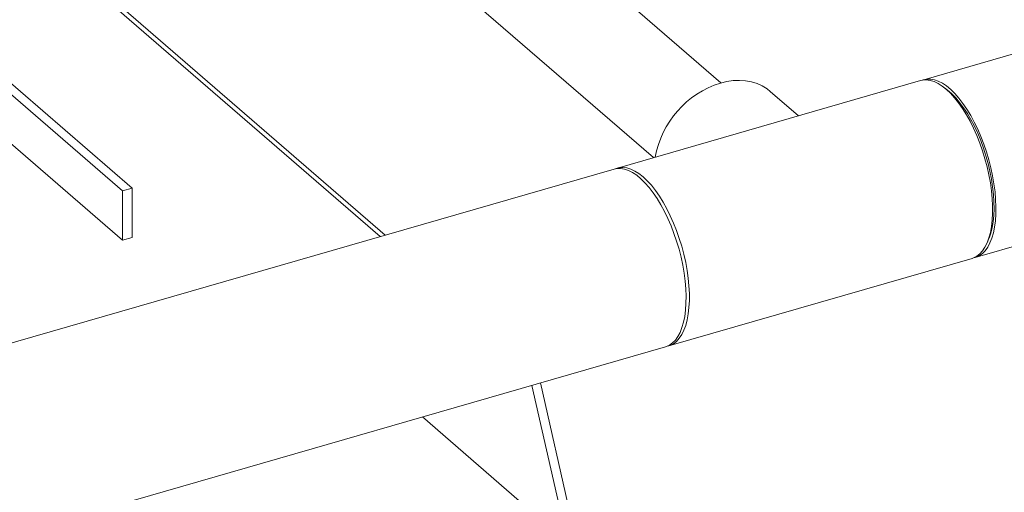
# Model space of a CAD drawing. Extents: x 19 to 29.8, y 0.6 to 8.7.
# Drawn here: x 25.2 to 25.6, y 4.1 to 4.3 of the extents above; entities that cross this region are included whole.
import ezdxf

# ---------------------------------------------------------------- set-up
doc = ezdxf.new("R2010")
doc.units = 0
doc.header["$MEASUREMENT"] = 0
doc.layers.get('0').update_dxf_attribs({"linetype": 'CONTINUOUS'})
doc.layers.add('D7', color=7, linetype='CONTINUOUS')

# ---------------------------------------------------------------- blocks, each defined once
blk = doc.blocks.new('A$C65B461B9')
at = {"color": 7, "linetype": 'Continuous', "lineweight": 15}
for p, q in [((4.795303573716321, 1.329130469308923), (3.774413580686296, 1.03442491316448)), ((3.795906938548018, 0.959969444998019), (4.81679693157805, 1.254675001142462)), ((3.549013995410963, 0.9693576950453222), (3.328552543311421, 1.160286861964167)), ((3.546917669428492, 0.9687524628645523), (3.329088538478455, 1.157401972797002)), ((3.689446717095127, 1.033074895000943), (3.591775350635803, 1.117660779577067)), ((3.56423004523732, 1.08586344368398), (3.661323009757606, 1.001778469880673)), ((3.386254498284512, 1.038320270009685), (3.443119466590129, 0.9890727237017867)), ((3.439131034307476, 0.9879213624757739), (3.382266066001879, 1.037168908783672)), ((3.773032971242205, 1.034026365547384), (3.646169600976162, 0.9974040650606817)), ((3.783547883676373, 1.030648148531442), (3.782098065520213, 1.031684949664504)), ((3.721948925002987, 1.019279585378664), (3.7101341872993, 1.029511448369115)), ((3.382266066001879, 1.016459632130183), (3.439131034307476, 0.9672120858222826)), ((3.644788991532064, 0.9970055174435846), (2.92093154972326, 0.7880458730019733)), ((3.443119466590129, 0.9890727237017867), (3.439131034307476, 0.9879213624757739)), ((3.443119466590129, 0.9890727237017867), (3.443119466590129, 0.9683634470482971)), ((3.439131034307476, 0.9672120858222826), (3.439131034307476, 0.9879213624757739)), ((3.439131034307476, 0.9672120858222826), (3.443119466590129, 0.9683634470482971)), ((3.800949022284879, 0.9663831511490013), (3.801623204064274, 0.9680331094986858)), ((3.667662958837877, 0.9229485968942202), (3.794526329103928, 0.9595708973809236)), ((2.942424907584989, 0.7135904048355126), (3.666282349393793, 0.9225500492771239)), ((3.625349980134192, 0.8405891798810368), (3.610440117249954, 0.9064296954021813)), ((3.628712948911431, 0.8422748136365854), (3.613955042160843, 0.9074444118212961)), ((3.625349980134192, 0.8405891798810368), (3.564603965266546, 0.8931978630634365))]:
    blk.add_line(p, q, dxfattribs=at)
at = {"color": 7, "linetype": 'Continuous', "lineweight": 15, "flags": 128}
for points in [[(3.7101341872993, 1.029511448369115), (3.70878606595959, 1.030570632251308), (3.706778283109859, 1.031810785338006), (3.70460180510317, 1.032796692320893), (3.702277555718663, 1.033518824283155), (3.699827988646188, 1.033970265078484), (3.697276637512626, 1.034146637681562), (3.694648115881808, 1.034046261678878), (3.691967667280846, 1.033670090868552), (3.689261210197419, 1.033021759997991)], [(3.794526329103928, 0.9595708973809236), (3.795167496901986, 0.9597885496813294), (3.796526523233094, 0.960488945064605), (3.797783087416892, 0.9614815421484728), (3.798926797754877, 0.9627585788858308), (3.799948717386318, 0.9643095483897399), (3.800840325118468, 0.9661222001249925), (3.801594554596303, 0.9681818649475078), (3.802205378634699, 0.9704719050780648), (3.802667809218388, 0.9729739503385302), (3.80297831316987, 0.9756676844143222), (3.803134188647508, 0.9785315985604335), (3.803134188647508, 0.981542631622438), (3.80297831316987, 0.9846765300154878), (3.802667809218388, 0.9879080727111775), (3.802205378634699, 0.9912110712375579), (3.801594554596303, 0.994559089637117), (3.800840325118468, 0.9979251069864707), (3.799948717386318, 1.001282079863552), (3.798926797754877, 1.004603054841041), (3.797783087416892, 1.007861067242276), (3.796526523233094, 1.011030086086114), (3.795167496901986, 1.014084384123692), (3.793716607956046, 1.016999662772784), (3.792185702931587, 1.019752287162437), (3.790587251866807, 1.022320006090971), (3.788933932633913, 1.024682278256928), (3.78723904660696, 1.02682010351893), (3.785516310828012, 1.028716225383862), (3.783779650173063, 1.030355299747022), (3.782042989518107, 1.031724209873745), (3.780320253739159, 1.032811953905971), (3.77862557554619, 1.033609577366175), (3.776972256313289, 1.034110938112738), (3.775373597414546, 1.034311997631301), (3.773842900224057, 1.034210798536074), (3.773032971242205, 1.034026365547384)], [(3.773733132267882, 1.03419153428169), (3.774127185475368, 1.03433575086693), (3.775599065652283, 1.034663028020936), (3.77714805223216, 1.034688552781614), (3.778761467342786, 1.034412280151593), (3.780426425278019, 1.033836347506156), (3.782129624663764, 1.032965322078817), (3.78385714062404, 1.031806369701461), (3.785595048282804, 1.030368861077328), (3.787329422764092, 1.028664304284943), (3.789046547025844, 1.026706198536651), (3.790732288358097, 1.02451058539646), (3.792373137552783, 1.022095092585825), (3.793955793235821, 1.019479237715931), (3.795467785368995, 1.016683843321825), (3.796896851748063, 1.013731509334842), (3.79823135367069, 1.010646095612804), (3.799460483770421, 1.00745251945184), (3.80057468168464, 1.004176193119187), (3.801564594884677, 1.000843833805952), (3.802422533513639, 0.9974820237111137), (3.803141639050519, 0.9941177837580497), (3.803715676476198, 0.9907785960932376), (3.80414048911128, 0.9874909304222133), (3.804412335944296, 0.984281548933458), (3.804529346469511, 0.9811760101356812), (3.804490273683118, 0.9781995800546595), (3.804295741087021, 0.9753759498080594), (3.803946995685028, 0.9727281468022779), (3.80344715498671, 0.9702771960605467), (3.802799752169552, 0.9680432901546645), (3.802010606584705, 0.9660438655672481), (3.80108574541735, 0.9642953013426112), (3.800032650690365, 0.9628116591602822), (3.798859843596556, 0.9616048520751583), (3.797576676664566, 0.9606846445175012), (3.796193541592917, 0.9600584273060733), (3.7952069537364, 0.9598042146388934)], [(3.783547883676373, 1.030648148531442), (3.784314791026407, 1.030072080893881), (3.786005728207915, 1.028607686338491), (3.787689806868411, 1.026882891976928), (3.78935289429791, 1.024912130717063), (3.790981273454381, 1.022711691608457), (3.792561435129787, 1.020299809837125), (3.794080077950003, 1.017696666725525), (3.795524939710806, 1.014923534782447), (3.796883966041907, 1.012003475162315), (3.798145726074967, 1.008960842694076), (3.799300035945425, 1.005820588421879), (3.800337127456704, 1.00260892331637), (3.801248271582043, 0.9993525758179906), (3.802026401966447, 0.9960781168763795), (3.802664452254948, 0.9928132086275037), (3.803157642266225, 0.9895844670183749), (3.80350181532086, 0.9864187104841875), (3.803693853909326, 0.983342386231798), (3.803732303193815, 0.9803808952791062), (3.803616955340349, 0.9775586487017716), (3.803348641684838, 0.9748991688773119), (3.802929648400916, 0.9724244257738164), (3.802363300832138, 0.9701550506874934), (3.801654379159796, 0.9681097737754722), (3.801623204064274, 0.9680331094986858)], [(3.644788991532064, 0.9970055174435846), (3.645974476498065, 0.9972436323000409), (3.647523463077928, 0.9972691570607193), (3.649136878188553, 0.9969928844306981), (3.650801836123787, 0.9964169517852612), (3.652505035509538, 0.9955459263579209), (3.654232551469807, 0.994386973980566), (3.655970459128579, 0.9929494653564328), (3.657704833609859, 0.9912449085640471), (3.659421957871611, 0.9892868028157569), (3.661107699203864, 0.9870911896755654), (3.66274854839855, 0.9846756968649313), (3.664331204081588, 0.9820598419950368), (3.66584319621477, 0.9792644476009311), (3.66727226259383, 0.9763121136139468), (3.668606764516458, 0.9732266998919101), (3.669835894616188, 0.9700331237309445), (3.670950092530408, 0.9667567973982925), (3.671940005730445, 0.963424438085057), (3.672797944359406, 0.9600626279902187), (3.673517049896287, 0.9566983880371565), (3.674091087321965, 0.9533592003723417), (3.674515899957047, 0.9500715347013182), (3.67478774679007, 0.9468621532125638), (3.674904757315279, 0.9437566144147862), (3.674865684528886, 0.9407801843337626), (3.674671151932788, 0.9379565540871644), (3.674322406530795, 0.9353087510813829), (3.673822565832477, 0.9328578003396508), (3.673175163015319, 0.9306238944337686), (3.672386017430487, 0.928624469846353), (3.671461156263117, 0.9268759056217162), (3.670408061536133, 0.9253922634393872), (3.669235254442317, 0.9241854563542624), (3.66795208751034, 0.9232652487966062), (3.666568952438684, 0.9226390315851773), (3.666282349393793, 0.9225500492771239)], [(3.64548915255774, 0.9971706411805155), (3.645528641012074, 0.997186232770777), (3.646979529958006, 0.9975884980493701), (3.648510227148503, 0.9976896971445974), (3.650108886047239, 0.9974886376260343), (3.651762205280139, 0.9969872768794712), (3.653456883473108, 0.9961896534192665), (3.655179619252063, 0.9951019093870421), (3.656916279907012, 0.9937329992603177)], [(3.656916279907012, 0.9937329992603177), (3.658652940561968, 0.9920939248971585), (3.660375676340916, 0.9901978030322276), (3.66207056236787, 0.9880599777702237), (3.663723881600763, 0.9856977056042666), (3.665322332665536, 0.9831299866757339), (3.666853237689995, 0.9803773622860792), (3.668304126635928, 0.977462083636988), (3.669663152967036, 0.9744077855994124), (3.670919717150841, 0.9712387667555733), (3.672063427488819, 0.9679807543543397), (3.673085347120274, 0.9646597793768494), (3.673976954852417, 0.9613028064997673), (3.674731184330252, 0.9579367891504145), (3.675342008368656, 0.9545887707508562), (3.675804438952337, 0.9512857722244741), (3.676114942903819, 0.9480542295287835), (3.676270818381465, 0.9449203311357346), (3.676270818381465, 0.9419092980737291), (3.676114942903819, 0.9390453839276187), (3.675804438952337, 0.9363516498518267), (3.675342008368656, 0.9338496045913613), (3.674731184330252, 0.9315595644608035), (3.673976954852417, 0.929499899638289), (3.673085347120274, 0.9276872479030365), (3.672063427488819, 0.9261362783991274), (3.670919717150841, 0.9248592416617676), (3.669663152967036, 0.9238666445779007), (3.668304126635928, 0.923166249194626), (3.666962974026266, 0.9227833215377199)]]:
    blk.add_lwpolyline(points, dxfattribs=at)
at = {"color": 7, "linetype": 'Continuous', "lineweight": 15}
blk.add_arc((3.70126809407699, 0.994995786643508), 0.03987655840281779, 107.5237622176171, 169.9188218044719, dxfattribs=at)

msp = doc.modelspace()

# ---------------------------------------------------------------- block references
at = {"layer": 'D7', "color": 7, "linetype": 'Continuous'}
msp.add_blockref('A$C65B461B9', (21.78553413640099, 3.230814720735978), dxfattribs=at)

doc.saveas('drawing.dxf')
